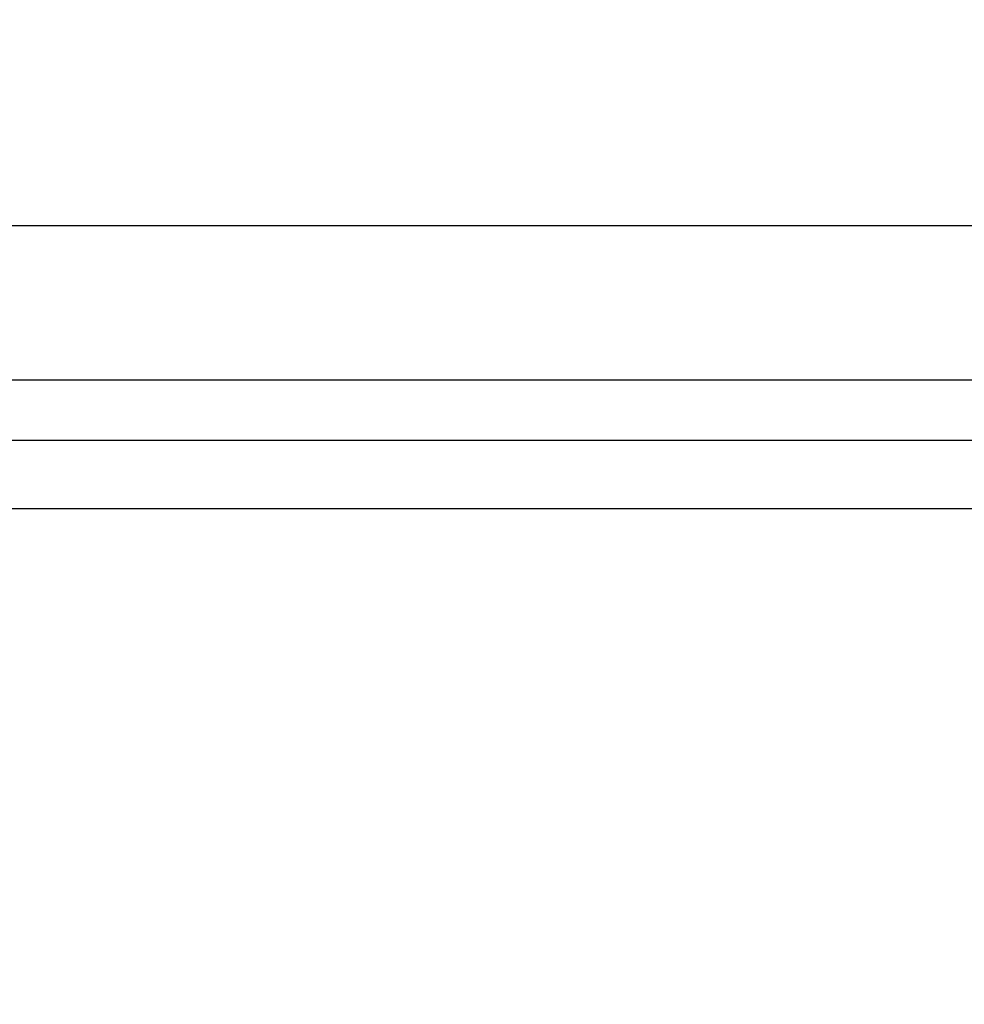
# Model space of a CAD drawing. Units: millimetres. Extents: x -9091 to 4272, y -6100 to 8296.
# Drawn here: x -4620 to -4413, y 37 to 252 of the extents above; entities that cross this region are included whole.
import ezdxf

# ---------------------------------------------------------------- set-up
doc = ezdxf.new("R2010")
doc.units = ezdxf.units.MM
doc.layers.add('Strefa bezpieczna', color=8, linetype='Continuous')
doc.dimstyles.get("Standard").update_dxf_attribs({"dimtxt": 180, "dimasz": 180, "dimexe": 0.18, "dimexo": 0.0625, "dimgap": 180, "dimtad": 0, "dimtih": 1, "dimtoh": 1, "dimdec": 0, "dimlfac": 0.1, "dimzin": 0, "dimdsep": 46, "dimtxsty": 'Standard', "dimcen": 0.09, "dimse1": 1, "dimse2": 1, "dimadec": 0, "dimazin": 0, "dimtfac": 1, "dimtdec": 4, "dimtofl": 0, "dimtmove": 0, "dimatfit": 3, "dimfxl": 1, "dimtolj": 1, "dimtzin": 0, "dimarcsym": 0})

# ---------------------------------------------------------------- blocks, each defined once
blk = doc.blocks.new('*D7')
at = {"layer": 'Defpoints', "color": 0}
for p in [(2771.69, 7634.11), (2771.69, 980.31), (-5475.49, -599.69)]:
    blk.add_point(p, dxfattribs=at)
at = {"layer": 'Strefa bezpieczna', "color": 0, "lineweight": -2}
for p, q in [((-5295.49, 7634.11), (-1771.9, 7634.11)), ((2591.69, 7634.11), (-931.9, 7634.11))]:
    blk.add_line(p, q, dxfattribs=at)
at = {"layer": 'Strefa bezpieczna', "color": 0}
for points in [[(-5295.49, 7664.11), (-5295.49, 7604.11), (-5475.49, 7634.11)], [(2591.69, 7604.11), (2591.69, 7664.11), (2771.69, 7634.11)]]:
    blk.add_solid(points, dxfattribs=at)
at = {"layer": 'Strefa bezpieczna', "color": 0, "insert": (-1351.9, 7634.11), "char_height": 180, "attachment_point": 5}
blk.add_mtext('\\A1;825', dxfattribs=at)
blk = doc.blocks.new('*D8')
at = {"layer": 'Defpoints', "color": 0}
for p in [(-1193.07, 7085.29), (-8818.53, -6099.79), (-1320.25, -6099.79)]:
    blk.add_point(p, dxfattribs=at)
at = {"layer": 'Strefa bezpieczna', "color": 0, "lineweight": -2}
for p, q in [((-8818.53, 6905.29), (-8818.53, 739.93)), ((-8818.53, -5919.79), (-8818.53, 199.93))]:
    blk.add_line(p, q, dxfattribs=at)
at = {"layer": 'Strefa bezpieczna', "color": 0}
for points in [[(-8788.53, 6905.29), (-8848.53, 6905.29), (-8818.53, 7085.29)], [(-8848.53, -5919.79), (-8788.53, -5919.79), (-8818.53, -6099.79)]]:
    blk.add_solid(points, dxfattribs=at)
at = {"layer": 'Strefa bezpieczna', "color": 0, "insert": (-8818.53, 469.93), "char_height": 180, "attachment_point": 5}
blk.add_mtext('\\A1;1319', dxfattribs=at)
blk = doc.blocks.new('*D9')
at = {"layer": 'Defpoints', "color": 0}
for p in [(-743.25, 5076.06), (-7623.33, -4600.08), (-1707.25, -4600.08)]:
    blk.add_point(p, dxfattribs=at)
at = {"layer": 'Strefa bezpieczna', "color": 0, "lineweight": -2}
for p, q in [((-7623.33, 4896.06), (-7623.33, 507.49)), ((-7623.33, -4420.08), (-7623.33, -32.51))]:
    blk.add_line(p, q, dxfattribs=at)
at = {"layer": 'Strefa bezpieczna', "color": 0}
for points in [[(-7593.33, 4896.06), (-7653.33, 4896.06), (-7623.33, 5076.06)], [(-7653.33, -4420.08), (-7593.33, -4420.08), (-7623.33, -4600.08)]]:
    blk.add_solid(points, dxfattribs=at)
at = {"layer": 'Strefa bezpieczna', "color": 0, "insert": (-7623.33, 237.49), "char_height": 180, "attachment_point": 5}
blk.add_mtext('\\A1;968', dxfattribs=at)

msp = doc.modelspace()

# ---------------------------------------------------------------- linework, layer by layer
for p, q in [((-3344.25, 207.16), (-4626.36, 207.16)), ((-3344.25, 173.46), (-4626.36, 173.46)), ((-4631.47, 160.31), (-3340.88, 160.31)), ((-3340.88, 145.31), (-4631.47, 145.31))]:
    msp.add_line(p, q)

# ---------------------------------------------------------------- dimensions: what is measured, and where the dimension line sits
at = {"layer": 'Strefa bezpieczna'}
dim = msp.add_linear_dim(base=(2771.69, 7634.11), p1=(-5475.49, -599.69), p2=(2771.69, 980.31), dimstyle='Standard', dxfattribs=at)
dim.commit()
dim.dimension.update_dxf_attribs({"geometry": '*D7', "text_midpoint": (-1351.9, 7634.11), "dimtype": 160})
for base, p1, p2, picture, middle in [((-8818.53, -6099.79), (-1193.07, 7085.29), (-1320.25, -6099.79), '*D8', (-8818.53, 469.93)), ((-7623.33, -4600.08), (-743.25, 5076.06), (-1707.25, -4600.08), '*D9', (-7623.33, 237.49))]:
    dim = msp.add_linear_dim(base=base, p1=p1, p2=p2, angle=90, dimstyle='Standard', dxfattribs=at)
    dim.commit()
    dim.dimension.update_dxf_attribs({"geometry": picture, "text_midpoint": middle, "dimtype": 160})

doc.saveas('drawing.dxf')
